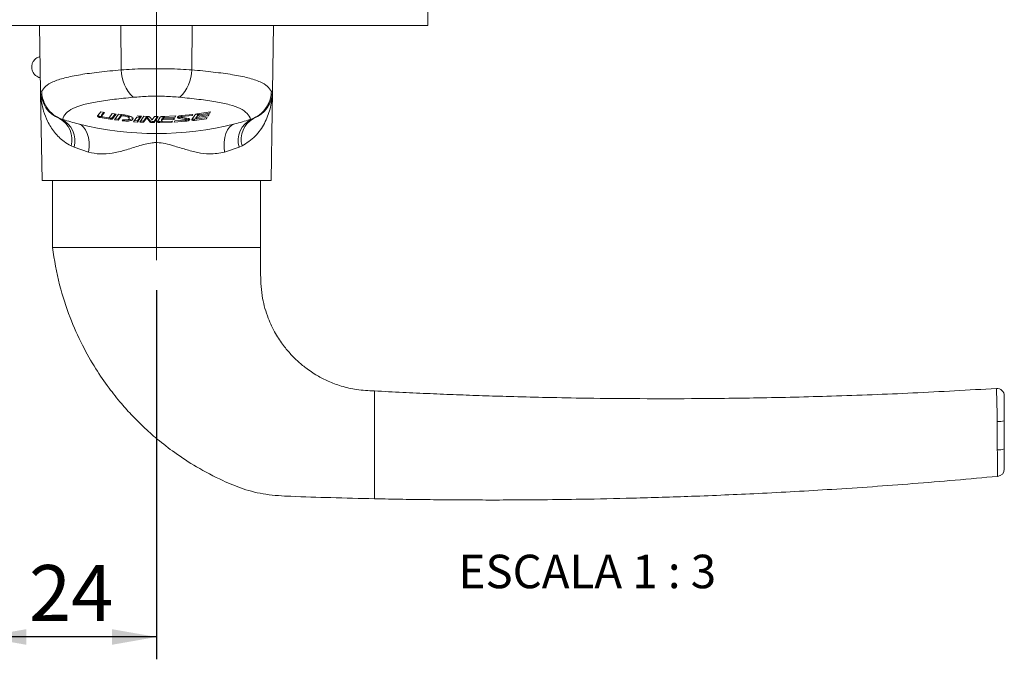
# Paper-space layout 'PG(5)' of a CAD drawing. Units: millimetres. Extents: x 10 to 205, y 4 to 287.
# Drawn here: x 41 to 85, y 183 to 212 of the extents above; entities that cross this region are included whole.
import ezdxf

# ---------------------------------------------------------------- set-up
doc = ezdxf.new("R2010")
doc.units = ezdxf.units.MM
doc.linetypes.add('CENTER', pattern=[10.16, 6.35, -1.27, 1.27, -1.27])
doc.linetypes.add('CENTERX2', pattern=[20.32, 12.7, -2.54, 2.54, -2.54])
for name, color, linetype in [('ANOTAÇÕES', 8, 'Continuous'), ('CENTRO', 8, 'CENTER'), ('COTAS', 8, 'Continuous'), ('FANTASMA', 9, 'Continuous')]:
    doc.layers.add(name, color=color, linetype=linetype)
doc.styles.add('SLDTEXTSTYLE0', font='TXT', dxfattribs={"width": 0.7})
doc.styles.add('SLDTEXTSTYLE2', font='TXT', dxfattribs={"width": 0.65})
doc.dimstyles.new('SLDDIMSTYLE0', dxfattribs={"dimtxt": 2.5, "dimasz": 2, "dimexe": 0, "dimexo": 0.0625, "dimtad": 1, "dimdec": 0, "dimlfac": 3, "dimrnd": 1e-09, "dimzin": 12, "dimdsep": 46, "dimtxsty": 'SLDTEXTSTYLE0', "dimsah": 1, "dimcen": 0.09, "dimadec": 0, "dimazin": 3, "dimtfac": 1, "dimtdec": 0, "dimtofl": 0, "dimtmove": 0, "dimatfit": 3, "dimfxl": 1, "dimfrac": 2, "dimtolj": 1, "dimtzin": 12, "dimarcsym": 0})

# ---------------------------------------------------------------- blocks, each defined once
blk = doc.blocks.new('_D_74')
at = {"layer": 'COTAS'}
for p, q in [((39.429, 210.617), (39.429, 183.228)), ((47.263, 199.773), (47.263, 183.228)), ((47.263, 184.228), (39.429, 184.228))]:
    blk.add_line(p, q, dxfattribs=at)
for points in [[(39.429, 184.228), (41.429, 183.878), (41.429, 184.578)], [(47.263, 184.228), (45.263, 184.578), (45.263, 183.878)]]:
    blk.add_solid(points, dxfattribs=at)
at = {"layer": 'COTAS', "insert": (41.54, 187.451), "char_height": 2.5, "attachment_point": 1, "style": 'SLDTEXTSTYLE0'}
blk.add_mtext('24', dxfattribs=at)

psp = doc.layouts.new('PG(5)')

# ---------------------------------------------------------------- linework, layer by layer
at = {"color": 7, "linetype": 'Continuous', "lineweight": 18}
for p, q in [((42.064, 208.68), (42.013, 211.617)), ((52.462, 208.68), (52.513, 211.617)), ((42.03, 210.498), (42.03, 210.662)), ((52.496, 210.498), (52.496, 210.662)), ((42.03, 210.498), (42.03, 210.374)), ((42.037, 210.223), (42.03, 210.361)), ((52.496, 210.365), (52.489, 210.222)), ((52.496, 210.365), (52.496, 210.498)), ((42.08, 207.751), (42.065, 208.603)), ((52.46, 208.603), (52.445, 207.751)), ((42.076, 207.751), (42.13, 204.683)), ((42.918, 207.459), (43.005, 207.429)), ((43.081, 207.405), (43.005, 207.429)), ((44.764, 207.761), (44.616, 207.571)), ((44.81, 207.539), (44.73, 207.553)), ((44.73, 207.499), (45.178, 207.426)), ((44.936, 207.732), (44.764, 207.761)), ((44.799, 207.606), (44.799, 207.552)), ((44.801, 207.61), (44.8, 207.606)), ((44.899, 207.738), (44.801, 207.61)), ((44.801, 207.556), (44.936, 207.732)), ((45.091, 207.487), (44.85, 207.526)), ((45.178, 207.479), (45.129, 207.487)), ((45.28, 207.68), (45.14, 207.493)), ((45.452, 207.657), (45.28, 207.68)), ((45.416, 207.662), (45.292, 207.495)), ((45.292, 207.442), (45.452, 207.657)), ((45.556, 207.644), (45.373, 207.399)), ((45.545, 207.43), (45.41, 207.447)), ((45.692, 207.629), (45.545, 207.43)), ((45.545, 207.377), (45.695, 207.58)), ((45.545, 207.43), (45.545, 207.377)), ((45.833, 207.614), (45.556, 207.644)), ((45.695, 207.629), (45.695, 207.58)), ((45.695, 207.58), (45.8, 207.569)), ((46.042, 207.46), (46.042, 207.513)), ((46.374, 207.51), (46.232, 207.311)), ((46.546, 207.501), (46.374, 207.51)), ((46.587, 207.558), (46.397, 207.569)), ((46.51, 207.503), (46.404, 207.353)), ((46.404, 207.299), (46.546, 207.501)), ((46.69, 207.554), (46.507, 207.294)), ((46.553, 207.56), (46.553, 207.511)), ((46.553, 207.511), (46.587, 207.558)), ((46.821, 207.542), (46.679, 207.339)), ((46.679, 207.286), (46.821, 207.488)), ((46.857, 207.548), (46.69, 207.554)), ((46.967, 207.36), (46.821, 207.542)), ((46.821, 207.542), (46.821, 207.488)), ((46.821, 207.488), (46.967, 207.307)), ((47.069, 207.393), (46.969, 207.515)), ((47.171, 207.543), (47.069, 207.393)), ((47.161, 207.274), (47.343, 207.543)), ((47.307, 207.543), (47.161, 207.327)), ((47.343, 207.543), (47.171, 207.543)), ((47.425, 207.511), (47.299, 207.325)), ((47.518, 207.449), (47.484, 207.398)), ((47.55, 207.451), (47.518, 207.449)), ((47.518, 207.449), (47.518, 207.396)), ((48.135, 207.569), (47.539, 207.545)), ((47.577, 207.538), (47.55, 207.498)), ((47.55, 207.498), (47.55, 207.445)), ((47.55, 207.445), (47.577, 207.484)), ((48.067, 207.464), (47.55, 207.445)), ((47.626, 207.499), (48.103, 207.519)), ((48.034, 207.468), (48.034, 207.415)), ((48.034, 207.415), (48.067, 207.464)), ((48.103, 207.572), (48.103, 207.519)), ((48.103, 207.519), (48.135, 207.569)), ((48.575, 207.456), (48.271, 207.514)), ((48.271, 207.461), (48.575, 207.403)), ((48.359, 207.578), (48.359, 207.525)), ((48.677, 207.46), (48.372, 207.516)), ((48.892, 207.635), (48.381, 207.586)), ((48.393, 207.539), (48.859, 207.584)), ((48.588, 207.395), (48.588, 207.448)), ((48.973, 207.613), (48.848, 207.413)), ((48.859, 207.637), (48.859, 207.584)), ((48.859, 207.584), (48.892, 207.635)), ((48.961, 207.374), (49.501, 207.449)), ((49.041, 207.439), (48.961, 207.428)), ((49.032, 207.506), (49.031, 207.502)), ((49.031, 207.502), (49.031, 207.449)), ((49.066, 207.561), (49.032, 207.506)), ((49.032, 207.453), (49.066, 207.508)), ((49.066, 207.508), (49.583, 207.583)), ((49.099, 207.566), (49.066, 207.561)), ((49.066, 207.561), (49.066, 207.508)), ((49.534, 207.502), (49.081, 207.437)), ((49.684, 207.748), (49.087, 207.659)), ((49.125, 207.656), (49.099, 207.613)), ((49.615, 207.636), (49.099, 207.56)), ((49.099, 207.613), (49.099, 207.56)), ((49.099, 207.56), (49.125, 207.602)), ((49.174, 207.622), (49.651, 207.695)), ((49.501, 207.503), (49.501, 207.449)), ((49.501, 207.449), (49.534, 207.502)), ((49.583, 207.583), (49.615, 207.636)), ((49.583, 207.636), (49.583, 207.583)), ((49.651, 207.695), (49.684, 207.748)), ((49.651, 207.748), (49.651, 207.695)), ((51.521, 207.429), (51.444, 207.405)), ((51.521, 207.429), (51.608, 207.459)), ((52.396, 204.683), (52.45, 207.751)), ((43.047, 207.416), (43.081, 207.405)), ((45.373, 207.399), (45.545, 207.377)), ((45.75, 207.401), (45.717, 207.357)), ((45.717, 207.357), (45.833, 207.345)), ((45.8, 207.396), (45.75, 207.401)), ((46.232, 207.311), (46.404, 207.299)), ((46.404, 207.353), (46.268, 207.362)), ((46.404, 207.353), (46.404, 207.299)), ((46.507, 207.294), (46.679, 207.286)), ((46.679, 207.339), (46.543, 207.345)), ((46.679, 207.339), (46.679, 207.286)), ((47.161, 207.327), (47.079, 207.328)), ((47.079, 207.275), (47.161, 207.274)), ((47.161, 207.327), (47.161, 207.274)), ((47.494, 207.33), (47.413, 207.328)), ((47.413, 207.275), (47.953, 207.29)), ((47.482, 207.394), (47.482, 207.341)), ((47.484, 207.398), (47.483, 207.394)), ((47.484, 207.345), (47.518, 207.396)), ((47.518, 207.396), (48.034, 207.415)), ((47.985, 207.34), (47.532, 207.324)), ((47.953, 207.343), (47.953, 207.29)), ((47.953, 207.29), (47.985, 207.34)), ((48.088, 207.345), (48.056, 207.296)), ((48.056, 207.296), (48.566, 207.333)), ((48.555, 207.38), (48.088, 207.345)), ((51.444, 207.405), (51.478, 207.416)), ((42.13, 204.683), (52.396, 204.683)), ((42.596, 204.683), (42.596, 201.683)), ((51.93, 201.683), (51.93, 204.683)), ((51.93, 201.683), (42.596, 201.683)), ((57.03, 193.25), (57.03, 195.25)), ((84.909, 195.361), (84.909, 195.361)), ((85.263, 193.918), (85.263, 192.656)), ((57.03, 192.421), (57.03, 193.25)), ((57.03, 190.421), (57.03, 192.421)), ((84.961, 191.422), (84.961, 191.422))]:
    psp.add_line(p, q, dxfattribs=at)
at = {"color": 8, "linetype": 'Continuous', "lineweight": 18}
for p, q in [((45.676, 209.637), (45.66, 211.617)), ((48.849, 209.637), (48.866, 211.617)), ((42.034, 210.385), (42.03, 210.498)), ((52.496, 210.498), (52.491, 210.385)), ((42.064, 208.68), (42.114, 208.667)), ((52.411, 208.667), (52.462, 208.68)), ((44.73, 207.553), (44.73, 207.499)), ((44.801, 207.61), (44.801, 207.556)), ((45.178, 207.479), (45.178, 207.426)), ((45.292, 207.495), (45.292, 207.442)), ((45.8, 207.617), (45.8, 207.569)), ((47.577, 207.538), (47.577, 207.484)), ((47.626, 207.552), (47.626, 207.499)), ((48.271, 207.514), (48.271, 207.461)), ((48.393, 207.592), (48.393, 207.539)), ((48.575, 207.456), (48.575, 207.403)), ((49.032, 207.506), (49.032, 207.453)), ((49.125, 207.656), (49.125, 207.602)), ((49.174, 207.676), (49.174, 207.622)), ((45.833, 207.398), (45.833, 207.345)), ((46.967, 207.36), (46.967, 207.307)), ((47.079, 207.328), (47.079, 207.275)), ((47.413, 207.328), (47.413, 207.275)), ((47.484, 207.398), (47.484, 207.345)), ((48.566, 207.382), (48.566, 207.333)), ((48.961, 207.428), (48.961, 207.374)), ((43.565, 206.179), (43.429, 206.238)), ((44.215, 205.949), (43.565, 206.179)), ((50.96, 206.179), (50.311, 205.949)), ((51.097, 206.238), (50.96, 206.179)), ((84.909, 195.361), (84.909, 195.361)), ((84.95, 192.598), (84.95, 192.616)), ((84.961, 191.422), (84.961, 191.422)), ((84.961, 191.422), (84.961, 191.422))]:
    psp.add_line(p, q, dxfattribs=at)
at = {"color": 8, "linetype": 'Continuous', "lineweight": 18, "flags": 128}
for points in [[(44.215, 205.949), (44.238, 206.178), (44.236, 206.398), (44.209, 206.604), (44.158, 206.79), (44.084, 206.948), (43.99, 207.075), (43.878, 207.166), (43.753, 207.219)], [(50.311, 205.949), (50.288, 206.178), (50.29, 206.398), (50.317, 206.604), (50.368, 206.79), (50.442, 206.948), (50.536, 207.075), (50.647, 207.166), (50.773, 207.219)]]:
    psp.add_lwpolyline(points, dxfattribs=at)
at = {"color": 8, "linetype": 'Continuous', "lineweight": 18}
for centre, radius, start, end in [((47.445, 209.677), 1.769, 181.3086, 225.8592), ((47.08, 209.677), 1.769, 314.1408, 358.6914), ((42.406, 206.527), 1.063, 344.2317, 61.1978), ((42.526, 206.463), 1.078, 344.6745, 63.6051), ((52, 206.463), 1.078, 116.3949, 195.3255), ((52.12, 206.527), 1.063, 118.8022, 195.7683), ((85.023, 194.641), 0.762, 264.3682, 288.3598), ((85.024, 193.272), 0.661, 263.5928, 291.2372), ((84.93, 191.754), 0.333, 275.3316, 0)]:
    psp.add_arc(centre, radius, start, end, dxfattribs=at)
at = {"color": 7, "linetype": 'Continuous', "lineweight": 18}
for centre, radius, start, end in [((43.397, 208.703), 1.333, 181, 248.9312), ((51.128, 208.703), 1.333, 291.0688, 359), ((47.263, 221.152), 14.369, 253.0816, 255.8604), ((47.263, 221.152), 14.369, 255.8604, 284.1396), ((47.263, 221.152), 14.369, 284.1396, 286.9184), ((84.93, 195.029), 0.333, 0, 93.5239)]:
    psp.add_arc(centre, radius, start, end, dxfattribs=at)
for points, knots in [([(42.037, 210.221), (42.016, 210.218), (41.933, 210.206), (41.815, 210.12), (41.716, 209.99), (41.665, 209.839), (41.664, 209.698), (41.701, 209.57), (41.758, 209.469), (41.84, 209.382), (41.939, 209.321), (42.013, 209.29), (42.052, 209.286), (42.054, 209.286)], [0, 0, 0, 0, 0.048806, 0.19239, 0.320518, 0.422028, 0.555357, 0.637873, 0.727263, 0.819533, 0.910381, 0.9961, 1, 1, 1, 1]), ([(42.114, 208.667), (42.114, 208.665), (42.118, 208.565), (42.155, 208.315), (42.322, 207.946), (42.633, 207.601), (42.909, 207.478), (43.047, 207.416)], [0, 0, 0, 0, 0.004904, 0.182437, 0.456522, 0.72821, 1, 1, 1, 1]), ([(52.411, 208.667), (52.411, 208.665), (52.408, 208.565), (52.371, 208.315), (52.204, 207.946), (51.893, 207.601), (51.617, 207.478), (51.478, 207.416)], [0, 0, 0, 0, 0.004904, 0.182437, 0.456522, 0.72821, 1, 1, 1, 1]), ([(44.616, 207.571), (44.615, 207.567), (44.611, 207.557), (44.624, 207.541), (44.649, 207.524), (44.686, 207.509), (44.715, 207.502), (44.73, 207.499)], [0, 0, 0, 0, 0.1953983, 0.3904778, 0.5933677, 0.7968495, 1, 1, 1, 1]), ([(44.73, 207.553), (44.717, 207.555), (44.69, 207.561), (44.657, 207.575), (44.636, 207.585), (44.631, 207.59), (44.631, 207.59)], [0, 0, 0, 0, 0.325888, 0.651061, 0.994822, 1, 1, 1, 1]), ([(44.8, 207.552), (44.8, 207.553), (44.8, 207.554), (44.801, 207.556), (44.801, 207.556)], [0, 0, 0, 0, 0.650354, 1, 1, 1, 1]), ([(44.85, 207.526), (44.844, 207.527), (44.833, 207.529), (44.818, 207.535), (44.806, 207.541), (44.802, 207.546), (44.801, 207.548)], [0, 0, 0, 0, 0.240244, 0.479982, 0.732825, 1, 1, 1, 1]), ([(45.14, 207.493), (45.138, 207.491), (45.134, 207.488), (45.123, 207.485), (45.108, 207.485), (45.097, 207.486), (45.091, 207.487)], [0, 0, 0, 0, 0.254151, 0.508821, 0.751489, 1, 1, 1, 1]), ([(45.292, 207.495), (45.287, 207.491), (45.279, 207.484), (45.252, 207.477), (45.217, 207.475), (45.191, 207.478), (45.178, 207.479)], [0, 0, 0, 0, 0.255075, 0.510672, 0.754029, 1, 1, 1, 1]), ([(45.178, 207.426), (45.19, 207.424), (45.215, 207.422), (45.248, 207.423), (45.274, 207.429), (45.287, 207.436), (45.291, 207.441), (45.292, 207.442)], [0, 0, 0, 0, 0.234093, 0.468298, 0.701255, 0.941959, 1, 1, 1, 1]), ([(45.8, 207.569), (45.826, 207.566), (45.88, 207.558), (45.951, 207.538), (46.006, 207.511), (46.04, 207.481), (46.046, 207.449), (46.02, 207.422), (45.967, 207.401), (45.896, 207.392), (45.837, 207.393), (45.805, 207.396), (45.8, 207.396)], [0, 0, 0, 0, 0.103123, 0.206087, 0.313161, 0.42619, 0.54333, 0.660559, 0.773141, 0.878431, 0.977632, 1, 1, 1, 1]), ([(45.833, 207.345), (45.873, 207.342), (45.952, 207.337), (46.059, 207.348), (46.144, 207.372), (46.199, 207.407), (46.216, 207.451), (46.19, 207.499), (46.118, 207.546), (46.01, 207.584), (45.907, 207.605), (45.848, 207.612), (45.833, 207.614)], [0, 0, 0, 0, 0.097227, 0.194445, 0.292398, 0.395107, 0.504419, 0.619552, 0.737154, 0.852697, 0.96276, 1, 1, 1, 1]), ([(46.204, 207.5), (46.205, 207.495), (46.211, 207.473), (46.173, 207.44), (46.093, 207.408), (45.997, 207.393), (45.931, 207.395), (45.908, 207.396)], [0, 0, 0, 0, 0.087957, 0.358807, 0.619821, 0.864, 1, 1, 1, 1]), ([(46.041, 207.513), (46.041, 207.514), (46.046, 207.525), (46.027, 207.547), (45.985, 207.578), (45.936, 207.594), (45.912, 207.602)], [0, 0, 0, 0, 0.024839, 0.350066, 0.683461, 1, 1, 1, 1]), ([(46.397, 207.569), (46.424, 207.564), (46.47, 207.556), (46.522, 207.538), (46.545, 207.523), (46.551, 207.513), (46.553, 207.511)], [0, 0, 0, 0, 0.379966, 0.63876, 0.899054, 1, 1, 1, 1]), ([(46.969, 207.515), (46.964, 207.52), (46.954, 207.529), (46.923, 207.54), (46.889, 207.546), (46.866, 207.548), (46.857, 207.548)], [0, 0, 0, 0, 0.277492, 0.555406, 0.821786, 1, 1, 1, 1]), ([(47.539, 207.545), (47.526, 207.544), (47.501, 207.543), (47.467, 207.536), (47.439, 207.525), (47.43, 207.516), (47.425, 207.511)], [0, 0, 0, 0, 0.2372347, 0.4742322, 0.7176753, 1, 1, 1, 1]), ([(47.577, 207.484), (47.579, 207.486), (47.583, 207.49), (47.595, 207.495), (47.61, 207.498), (47.621, 207.499), (47.626, 207.499)], [0, 0, 0, 0, 0.269004, 0.538396, 0.796888, 1, 1, 1, 1]), ([(48.381, 207.586), (48.361, 207.584), (48.322, 207.579), (48.269, 207.565), (48.227, 207.546), (48.201, 207.524), (48.197, 207.501), (48.215, 207.479), (48.245, 207.467), (48.267, 207.462), (48.271, 207.461)], [0, 0, 0, 0, 0.127947, 0.255715, 0.388186, 0.528151, 0.673903, 0.820862, 0.963103, 1, 1, 1, 1]), ([(48.271, 207.514), (48.255, 207.518), (48.232, 207.524), (48.222, 207.533), (48.218, 207.536)], [0, 0, 0, 0, 0.68162, 1, 1, 1, 1]), ([(48.372, 207.516), (48.37, 207.517), (48.364, 207.518), (48.36, 207.522), (48.359, 207.526), (48.362, 207.53), (48.369, 207.534), (48.379, 207.537), (48.387, 207.539), (48.392, 207.539), (48.393, 207.539)], [0, 0, 0, 0, 0.132431, 0.264623, 0.402937, 0.547999, 0.695352, 0.838977, 0.974549, 1, 1, 1, 1]), ([(48.566, 207.333), (48.586, 207.336), (48.626, 207.341), (48.679, 207.356), (48.721, 207.376), (48.747, 207.4), (48.751, 207.423), (48.732, 207.444), (48.702, 207.455), (48.681, 207.459), (48.677, 207.46)], [0, 0, 0, 0, 0.1279284, 0.2556403, 0.3889842, 0.5307189, 0.6779187, 0.8246664, 0.9649963, 1, 1, 1, 1]), ([(48.588, 207.448), (48.588, 207.448), (48.589, 207.45), (48.585, 207.453), (48.58, 207.455), (48.576, 207.456), (48.575, 207.456)], [0, 0, 0, 0, 0.12342, 0.522484, 0.905289, 1, 1, 1, 1]), ([(48.731, 207.44), (48.72, 207.432), (48.698, 207.417), (48.645, 207.398), (48.603, 207.392), (48.584, 207.388)], [0, 0, 0, 0, 0.347611, 0.69606, 1, 1, 1, 1]), ([(48.961, 207.428), (48.949, 207.427), (48.924, 207.425), (48.892, 207.427), (48.87, 207.432), (48.864, 207.436), (48.863, 207.437)], [0, 0, 0, 0, 0.307156, 0.61437, 0.921859, 1, 1, 1, 1]), ([(49.087, 207.659), (49.074, 207.657), (49.048, 207.652), (49.014, 207.641), (48.986, 207.628), (48.978, 207.618), (48.973, 207.613)], [0, 0, 0, 0, 0.2425616, 0.4846951, 0.7378964, 1, 1, 1, 1]), ([(49.081, 207.437), (49.076, 207.436), (49.065, 207.435), (49.051, 207.436), (49.039, 207.439), (49.032, 207.443), (49.03, 207.448), (49.032, 207.452), (49.032, 207.453)], [0, 0, 0, 0, 0.170594, 0.341238, 0.511625, 0.688173, 0.875459, 1, 1, 1, 1]), ([(49.125, 207.602), (49.127, 207.604), (49.131, 207.609), (49.145, 207.615), (49.16, 207.62), (49.17, 207.622), (49.174, 207.622)], [0, 0, 0, 0, 0.2748995, 0.5499974, 0.8180346, 1, 1, 1, 1]), ([(47.079, 207.328), (47.067, 207.329), (47.041, 207.33), (47.008, 207.337), (46.981, 207.347), (46.972, 207.356), (46.967, 207.36)], [0, 0, 0, 0, 0.2449729, 0.4896882, 0.7414289, 1, 1, 1, 1]), ([(46.967, 207.307), (46.972, 207.302), (46.982, 207.293), (47.013, 207.282), (47.047, 207.276), (47.07, 207.275), (47.079, 207.275)], [0, 0, 0, 0, 0.277297, 0.55504, 0.820596, 1, 1, 1, 1]), ([(47.299, 207.325), (47.297, 207.32), (47.294, 207.311), (47.307, 207.296), (47.332, 207.284), (47.368, 207.276), (47.396, 207.274), (47.411, 207.275), (47.413, 207.275)], [0, 0, 0, 0, 0.202659, 0.405367, 0.605526, 0.795842, 0.974423, 1, 1, 1, 1]), ([(47.413, 207.328), (47.4, 207.328), (47.375, 207.328), (47.342, 207.335), (47.321, 207.342), (47.315, 207.346), (47.314, 207.347)], [0, 0, 0, 0, 0.308498, 0.616733, 0.932396, 1, 1, 1, 1]), ([(47.532, 207.324), (47.527, 207.324), (47.516, 207.324), (47.502, 207.327), (47.49, 207.331), (47.483, 207.336), (47.481, 207.341), (47.483, 207.344), (47.484, 207.345)], [0, 0, 0, 0, 0.171725, 0.343322, 0.518642, 0.703505, 0.89878, 1, 1, 1, 1]), ([(48.575, 207.403), (48.578, 207.402), (48.584, 207.401), (48.588, 207.398), (48.589, 207.394), (48.586, 207.389), (48.579, 207.385), (48.569, 207.382), (48.56, 207.38), (48.556, 207.38), (48.555, 207.38)], [0, 0, 0, 0, 0.131502, 0.262769, 0.40008, 0.544594, 0.692216, 0.836784, 0.973347, 1, 1, 1, 1]), ([(48.848, 207.413), (48.846, 207.408), (48.842, 207.398), (48.855, 207.385), (48.88, 207.376), (48.914, 207.372), (48.943, 207.372), (48.958, 207.374), (48.961, 207.374)], [0, 0, 0, 0, 0.2028567, 0.4059782, 0.6011548, 0.78336, 0.9557999, 1, 1, 1, 1]), ([(42.596, 201.683), (42.689, 201.12), (42.864, 200.051), (43.346, 198.587), (43.902, 197.335), (44.499, 196.283), (45.093, 195.417), (45.65, 194.717), (46.168, 194.144), (46.701, 193.612), (47.328, 193.055), (48.117, 192.444), (49.092, 191.809), (50.118, 191.269), (51.155, 190.835), (52.185, 190.582), (53.509, 190.516), (55.131, 190.467), (56.378, 190.437), (57.03, 190.421)], [0, 0, 0, 0, 0.0838261, 0.1589554, 0.2259082, 0.2849932, 0.3363855, 0.3801746, 0.4163951, 0.4498794, 0.4908025, 0.5395933, 0.5964367, 0.6616402, 0.7098353, 0.7614102, 0.8165633, 0.9042428, 1, 1, 1, 1]), ([(57.03, 195.25), (56.762, 195.262), (56.259, 195.284), (55.563, 195.45), (54.974, 195.669), (54.442, 195.942), (53.983, 196.249), (53.595, 196.573), (53.26, 196.906), (52.923, 197.309), (52.566, 197.848), (52.233, 198.551), (51.972, 199.439), (51.916, 200.512), (51.925, 201.276), (51.93, 201.683)], [0, 0, 0, 0, 0.0857937, 0.161647, 0.2286205, 0.2873244, 0.3532822, 0.4055468, 0.4495579, 0.5049931, 0.5738705, 0.6566348, 0.7542827, 0.8689118, 1, 1, 1, 1]), ([(84.909, 195.363), (83.659, 195.291), (81.198, 195.149), (77.631, 195.015), (74.323, 194.934), (71.348, 194.901), (68.704, 194.902), (66.481, 194.925), (64.648, 194.96), (63.176, 194.998), (61.892, 195.037), (60.702, 195.08), (59.511, 195.129), (58.283, 195.185), (57.452, 195.228), (57.03, 195.25)], [0, 0, 0, 0, 0.134624, 0.265184, 0.383791, 0.490466, 0.585221, 0.668063, 0.729589, 0.782363, 0.82643, 0.867757, 0.91046, 0.95454, 1, 1, 1, 1]), ([(85.263, 195.029), (85.263, 195.019), (85.263, 194.998), (85.263, 194.828), (85.263, 194.575), (85.263, 194.258), (85.263, 194.031), (85.263, 193.918)], [0, 0, 0, 0, 0.200024, 0.400121, 0.60043, 0.800205, 1, 1, 1, 1]), ([(85.263, 192.656), (85.263, 192.636), (85.263, 192.503), (85.263, 192.265), (85.263, 191.989), (85.263, 191.79), (85.263, 191.766), (85.263, 191.754)], [0, 0, 0, 0, 0.041711, 0.27144, 0.500202, 0.750302, 1, 1, 1, 1]), ([(57.03, 190.421), (57.452, 190.413), (58.285, 190.396), (59.516, 190.379), (60.707, 190.369), (61.899, 190.364), (63.185, 190.365), (64.658, 190.375), (66.492, 190.399), (68.716, 190.446), (71.36, 190.529), (74.335, 190.656), (77.641, 190.842), (81.221, 191.089), (83.696, 191.31), (84.96, 191.423)], [0, 0, 0, 0, 0.0453731, 0.0893694, 0.1319903, 0.1732372, 0.2172223, 0.2698967, 0.3313077, 0.4139951, 0.5085752, 0.6150553, 0.7334493, 0.8637801, 1, 1, 1, 1])]:
    psp.add_open_spline(points, degree=3, knots=knots, dxfattribs=at)
at = {"color": 8, "linetype": 'Continuous', "lineweight": 18}
for points, knots in [([(42.114, 208.667), (42.165, 208.747), (42.267, 208.908), (42.613, 209.11), (43.127, 209.284), (43.83, 209.424), (44.679, 209.538), (45.341, 209.604), (45.676, 209.637)], [0, 0, 0, 0, 0.149932, 0.303094, 0.4746, 0.651134, 0.823079, 1, 1, 1, 1]), ([(45.676, 209.637), (45.838, 209.647), (46.164, 209.668), (46.696, 209.684), (47.249, 209.69), (47.802, 209.684), (48.346, 209.668), (48.68, 209.647), (48.849, 209.637)], [0, 0, 0, 0, 0.162196, 0.328774, 0.494366, 0.664639, 0.829992, 1, 1, 1, 1]), ([(48.849, 209.637), (49.176, 209.605), (49.838, 209.539), (50.681, 209.426), (51.393, 209.285), (51.906, 209.113), (52.256, 208.909), (52.359, 208.749), (52.411, 208.667)], [0, 0, 0, 0, 0.171951, 0.348866, 0.520377, 0.696906, 0.846823, 1, 1, 1, 1]), ([(43.429, 206.238), (43.325, 206.296), (43.036, 206.458), (42.672, 206.829), (42.378, 207.3), (42.202, 207.753), (42.121, 208.092), (42.088, 208.318), (42.076, 208.439), (42.069, 208.524), (42.067, 208.578), (42.065, 208.603)], [0, 0, 0, 0, 0.11738, 0.3264608, 0.5359896, 0.7096877, 0.8538366, 0.9161489, 0.9546627, 0.9791492, 1, 1, 1, 1]), ([(46.213, 208.407), (45.927, 208.378), (45.348, 208.317), (44.603, 208.214), (43.972, 208.084), (43.5, 207.915), (43.17, 207.698), (43.089, 207.511), (43.047, 207.416)], [0, 0, 0, 0, 0.169254, 0.343099, 0.507196, 0.676408, 0.835574, 1, 1, 1, 1]), ([(48.313, 208.407), (48.086, 208.425), (47.631, 208.459), (46.885, 208.459), (46.435, 208.424), (46.213, 208.407)], [0, 0, 0, 0, 0.334521, 0.672053, 1, 1, 1, 1]), ([(51.478, 207.416), (51.478, 207.417), (51.453, 207.515), (51.347, 207.694), (51.032, 207.914), (50.555, 208.082), (49.93, 208.213), (49.181, 208.317), (48.602, 208.377), (48.313, 208.407)], [0, 0, 0, 0, 0.001372, 0.162483, 0.32359, 0.490203, 0.656895, 0.828414, 1, 1, 1, 1]), ([(52.46, 208.603), (52.459, 208.578), (52.452, 208.429), (52.411, 208.094), (52.268, 207.543), (51.939, 206.927), (51.531, 206.482), (51.203, 206.298), (51.097, 206.238)], [0, 0, 0, 0, 0.021027, 0.126854, 0.377054, 0.628688, 0.879528, 1, 1, 1, 1]), ([(50.311, 205.949), (50.088, 205.908), (49.706, 205.836), (49.106, 205.926), (48.568, 206.065), (48.085, 206.218), (47.66, 206.341), (47.337, 206.387), (46.924, 206.361), (46.438, 206.228), (45.852, 206.028), (45.276, 205.899), (44.719, 205.841), (44.384, 205.913), (44.215, 205.949)], [0, 0, 0, 0, 0.121028, 0.207719, 0.295584, 0.383576, 0.440187, 0.496489, 0.529644, 0.62614, 0.723123, 0.815284, 0.907187, 1, 1, 1, 1]), ([(84.948, 193.883), (84.945, 194.034), (84.939, 194.336), (84.929, 194.759), (84.92, 195.095), (84.913, 195.321), (84.91, 195.348), (84.909, 195.361)], [0, 0, 0, 0, 0.200227, 0.400273, 0.600892, 0.801177, 1, 1, 1, 1]), ([(84.949, 193.86), (84.949, 193.86), (84.948, 193.867), (84.948, 193.875), (84.948, 193.883)], [0, 0, 0, 0, 0.000866, 1, 1, 1, 1]), ([(84.95, 192.616), (84.95, 192.836), (84.949, 193.251), (84.949, 193.665), (84.949, 193.86), (84.949, 193.86)], [0, 0, 0, 0, 0.531873, 0.999984, 1, 1, 1, 1]), ([(84.961, 191.422), (84.961, 191.438), (84.963, 191.471), (84.962, 191.734), (84.957, 192.101), (84.953, 192.41), (84.95, 192.579), (84.95, 192.598), (84.95, 192.598)], [0, 0, 0, 0, 0.251629, 0.505146, 0.736846, 0.970213, 0.99999, 1, 1, 1, 1])]:
    psp.add_open_spline(points, degree=3, knots=knots, dxfattribs=at)
at = {"layer": 'CENTRO', "linetype": 'CENTERX2', "lineweight": 18, "ltscale": 1.666667}
psp.add_line((47.263, 201.11), (47.263, 230.55), dxfattribs=at)
at = {"layer": 'FANTASMA', "linetype": 'Continuous', "lineweight": 18}
for p, q in [((59.429, 211.617), (59.429, 212.949)), ((39.429, 211.617), (59.429, 211.617))]:
    psp.add_line(p, q, dxfattribs=at)

# ---------------------------------------------------------------- texts
at = {"layer": 'ANOTAÇÕES', "insert": (66.572, 187.913), "char_height": 1.5, "attachment_point": 2, "style": 'SLDTEXTSTYLE2'}
psp.add_mtext('ESCALA 1 : 3', dxfattribs=at)

# ---------------------------------------------------------------- dimensions: what is measured, and where the dimension line sits
at = {"layer": 'COTAS'}
dim = psp.add_linear_dim(base=(39.429, 184.228), p1=(47.263, 200.773), p2=(39.429, 211.617), dimstyle='SLDDIMSTYLE0', dxfattribs=at)
dim.commit()
dim.dimension.update_dxf_attribs({"geometry": '_D_74', "text_midpoint": (43.346, 184.228), "dimtype": 160})

doc.saveas('drawing.dxf')
